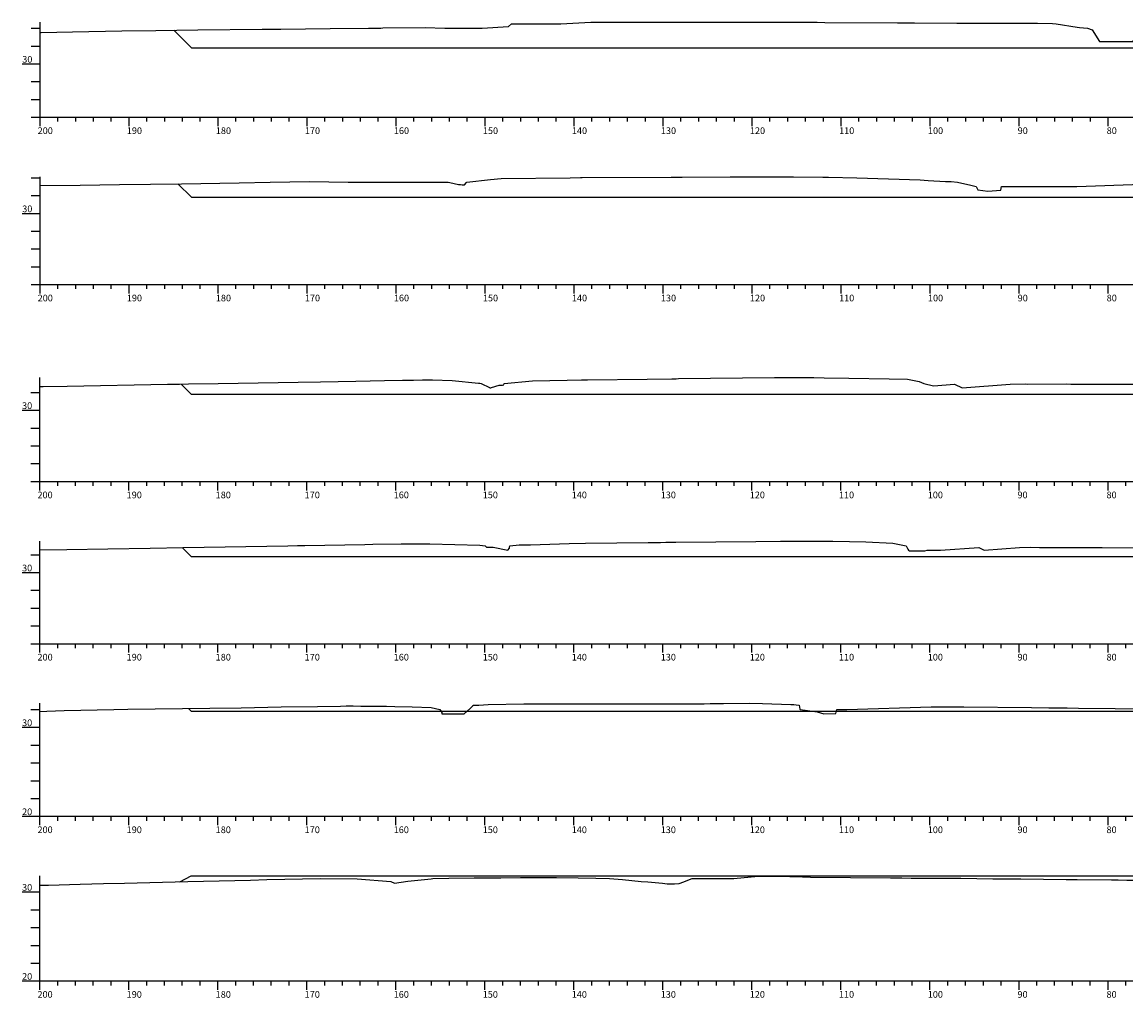
# Model space of a CAD drawing. Units: inches. Extents: x -339 to 54, y -95 to 331.
# Drawn here: x -339 to -215, y -95 to 15 of the extents above; entities that cross this region are included whole.
import ezdxf

# ---------------------------------------------------------------- set-up
doc = ezdxf.new("R2010")
doc.units = ezdxf.units.IN
doc.header["$MEASUREMENT"] = 0
doc.linetypes.add('CONTINUO', pattern=[0])
for name, color, linetype in [('GRADE', 8, 'Continuous'), ('SEÇÃO_PROJETO', 5, 'Continuous'), ('SEÇÃO_TERRENO', 3, 'Continuous'), ('TEXTO_80', 8, 'Continuous')]:
    doc.layers.add(name, color=color, linetype=linetype)
doc.styles.add('SIMPLEX', font='simplex', dxfattribs={"height": 0.2})

msp = doc.modelspace()

# ---------------------------------------------------------------- linework, layer by layer
at = {"layer": 'GRADE', "linetype": 'CONTINUO', "flags": 128}
for points in [[(-337.26, 4.29), (-337.26, 14.98)], [(-338.26, 14.29), (-337.26, 14.29)], [(-338.26, 12.29), (-337.26, 12.29)], [(-339.26, 10.29), (-337.26, 10.29)], [(-338.26, 8.29), (-337.26, 8.29)], [(-338.26, 6.29), (-337.26, 6.29)], [(-338.26, 4.29), (-337.26, 4.29)], [(-337.26, 4.29), (52.72, 4.29)], [(-337.26, 3.29), (-337.26, 4.29)], [(-335.26, 3.79), (-335.26, 4.29)], [(-333.26, 3.79), (-333.26, 4.29)], [(-331.26, 3.79), (-331.26, 4.29)], [(-329.26, 3.79), (-329.26, 4.29)], [(-327.26, 3.29), (-327.26, 4.29)], [(-325.26, 3.79), (-325.26, 4.29)], [(-323.26, 3.79), (-323.26, 4.29)], [(-321.26, 3.79), (-321.26, 4.29)], [(-319.26, 3.79), (-319.26, 4.29)], [(-317.26, 3.29), (-317.26, 4.29)], [(-315.26, 3.79), (-315.26, 4.29)], [(-313.26, 3.79), (-313.26, 4.29)], [(-311.26, 3.79), (-311.26, 4.29)], [(-309.26, 3.79), (-309.26, 4.29)], [(-307.26, 3.29), (-307.26, 4.29)], [(-305.26, 3.79), (-305.26, 4.29)], [(-303.26, 3.79), (-303.26, 4.29)], [(-301.26, 3.79), (-301.26, 4.29)], [(-299.26, 3.79), (-299.26, 4.29)], [(-297.26, 3.29), (-297.26, 4.29)], [(-295.26, 3.79), (-295.26, 4.29)], [(-293.26, 3.79), (-293.26, 4.29)], [(-291.26, 3.79), (-291.26, 4.29)], [(-289.26, 3.79), (-289.26, 4.29)], [(-287.26, 3.29), (-287.26, 4.29)], [(-285.26, 3.79), (-285.26, 4.29)], [(-283.26, 3.79), (-283.26, 4.29)], [(-281.26, 3.79), (-281.26, 4.29)], [(-279.26, 3.79), (-279.26, 4.29)], [(-277.26, 3.29), (-277.26, 4.29)], [(-275.26, 3.79), (-275.26, 4.29)], [(-273.26, 3.79), (-273.26, 4.29)], [(-271.26, 3.79), (-271.26, 4.29)], [(-269.26, 3.79), (-269.26, 4.29)], [(-267.26, 3.29), (-267.26, 4.29)], [(-265.26, 3.79), (-265.26, 4.29)], [(-263.26, 3.79), (-263.26, 4.29)], [(-261.26, 3.79), (-261.26, 4.29)], [(-259.26, 3.79), (-259.26, 4.29)], [(-257.26, 3.29), (-257.26, 4.29)], [(-255.26, 3.79), (-255.26, 4.29)], [(-253.26, 3.79), (-253.26, 4.29)], [(-251.26, 3.79), (-251.26, 4.29)], [(-249.26, 3.79), (-249.26, 4.29)], [(-247.26, 3.29), (-247.26, 4.29)], [(-245.26, 3.79), (-245.26, 4.29)], [(-243.26, 3.79), (-243.26, 4.29)], [(-241.26, 3.79), (-241.26, 4.29)], [(-239.26, 3.79), (-239.26, 4.29)], [(-237.26, 3.29), (-237.26, 4.29)], [(-235.26, 3.79), (-235.26, 4.29)], [(-233.26, 3.79), (-233.26, 4.29)], [(-231.26, 3.79), (-231.26, 4.29)], [(-229.26, 3.79), (-229.26, 4.29)], [(-227.26, 3.29), (-227.26, 4.29)], [(-225.26, 3.79), (-225.26, 4.29)], [(-223.26, 3.79), (-223.26, 4.29)], [(-221.26, 3.79), (-221.26, 4.29)], [(-219.26, 3.79), (-219.26, 4.29)], [(-217.26, 3.29), (-217.26, 4.29)], [(-337.26, -14.51), (-337.26, -2.41)], [(-338.26, -2.51), (-337.26, -2.51)], [(-338.26, -4.51), (-337.26, -4.51)], [(-339.26, -6.51), (-337.26, -6.51)], [(-338.26, -8.51), (-337.26, -8.51)], [(-338.26, -10.51), (-337.26, -10.51)], [(-338.26, -12.51), (-337.26, -12.51)], [(-338.26, -14.51), (-337.26, -14.51)], [(-337.26, -14.51), (52.72, -14.51)], [(-337.26, -15.51), (-337.26, -14.51)], [(-335.26, -15.01), (-335.26, -14.51)], [(-333.26, -15.01), (-333.26, -14.51)], [(-331.26, -15.01), (-331.26, -14.51)], [(-329.26, -15.01), (-329.26, -14.51)], [(-327.26, -15.51), (-327.26, -14.51)], [(-325.26, -15.01), (-325.26, -14.51)], [(-323.26, -15.01), (-323.26, -14.51)], [(-321.26, -15.01), (-321.26, -14.51)], [(-319.26, -15.01), (-319.26, -14.51)], [(-317.26, -15.51), (-317.26, -14.51)], [(-315.26, -15.01), (-315.26, -14.51)], [(-313.26, -15.01), (-313.26, -14.51)], [(-311.26, -15.01), (-311.26, -14.51)], [(-309.26, -15.01), (-309.26, -14.51)], [(-307.26, -15.51), (-307.26, -14.51)], [(-305.26, -15.01), (-305.26, -14.51)], [(-303.26, -15.01), (-303.26, -14.51)], [(-301.26, -15.01), (-301.26, -14.51)], [(-299.26, -15.01), (-299.26, -14.51)], [(-297.26, -15.51), (-297.26, -14.51)], [(-295.26, -15.01), (-295.26, -14.51)], [(-293.26, -15.01), (-293.26, -14.51)], [(-291.26, -15.01), (-291.26, -14.51)], [(-289.26, -15.01), (-289.26, -14.51)], [(-287.26, -15.51), (-287.26, -14.51)], [(-285.26, -15.01), (-285.26, -14.51)], [(-283.26, -15.01), (-283.26, -14.51)], [(-281.26, -15.01), (-281.26, -14.51)], [(-279.26, -15.01), (-279.26, -14.51)], [(-277.26, -15.51), (-277.26, -14.51)], [(-275.26, -15.01), (-275.26, -14.51)], [(-273.26, -15.01), (-273.26, -14.51)], [(-271.26, -15.01), (-271.26, -14.51)], [(-269.26, -15.01), (-269.26, -14.51)], [(-267.26, -15.51), (-267.26, -14.51)], [(-265.26, -15.01), (-265.26, -14.51)], [(-263.26, -15.01), (-263.26, -14.51)], [(-261.26, -15.01), (-261.26, -14.51)], [(-259.26, -15.01), (-259.26, -14.51)], [(-257.26, -15.51), (-257.26, -14.51)], [(-255.26, -15.01), (-255.26, -14.51)], [(-253.26, -15.01), (-253.26, -14.51)], [(-251.26, -15.01), (-251.26, -14.51)], [(-249.26, -15.01), (-249.26, -14.51)], [(-247.26, -15.51), (-247.26, -14.51)], [(-245.26, -15.01), (-245.26, -14.51)], [(-243.26, -15.01), (-243.26, -14.51)], [(-241.26, -15.01), (-241.26, -14.51)], [(-239.26, -15.01), (-239.26, -14.51)], [(-237.26, -15.51), (-237.26, -14.51)], [(-235.26, -15.01), (-235.26, -14.51)], [(-233.26, -15.01), (-233.26, -14.51)], [(-231.26, -15.01), (-231.26, -14.51)], [(-229.26, -15.01), (-229.26, -14.51)], [(-227.26, -15.51), (-227.26, -14.51)], [(-225.26, -15.01), (-225.26, -14.51)], [(-223.26, -15.01), (-223.26, -14.51)], [(-221.26, -15.01), (-221.26, -14.51)], [(-219.26, -15.01), (-219.26, -14.51)], [(-217.26, -15.51), (-217.26, -14.51)], [(-337.28, -36.63), (-337.28, -24.97)], [(-338.28, -26.63), (-337.28, -26.63)], [(-339.28, -28.63), (-337.28, -28.63)], [(-338.28, -30.63), (-337.28, -30.63)], [(-338.28, -32.63), (-337.28, -32.63)], [(-338.28, -34.63), (-337.28, -34.63)], [(-338.28, -36.63), (-337.28, -36.63)], [(-337.28, -36.63), (52.72, -36.63)], [(-337.28, -37.63), (-337.28, -36.63)], [(-335.28, -37.13), (-335.28, -36.63)], [(-333.28, -37.13), (-333.28, -36.63)], [(-331.28, -37.13), (-331.28, -36.63)], [(-329.28, -37.13), (-329.28, -36.63)], [(-327.28, -37.63), (-327.28, -36.63)], [(-325.28, -37.13), (-325.28, -36.63)], [(-323.28, -37.13), (-323.28, -36.63)], [(-321.28, -37.13), (-321.28, -36.63)], [(-319.28, -37.13), (-319.28, -36.63)], [(-317.28, -37.63), (-317.28, -36.63)], [(-315.28, -37.13), (-315.28, -36.63)], [(-313.28, -37.13), (-313.28, -36.63)], [(-311.28, -37.13), (-311.28, -36.63)], [(-309.28, -37.13), (-309.28, -36.63)], [(-307.28, -37.63), (-307.28, -36.63)], [(-305.28, -37.13), (-305.28, -36.63)], [(-303.28, -37.13), (-303.28, -36.63)], [(-301.28, -37.13), (-301.28, -36.63)], [(-299.28, -37.13), (-299.28, -36.63)], [(-297.28, -37.63), (-297.28, -36.63)], [(-295.28, -37.13), (-295.28, -36.63)], [(-293.28, -37.13), (-293.28, -36.63)], [(-291.28, -37.13), (-291.28, -36.63)], [(-289.28, -37.13), (-289.28, -36.63)], [(-287.28, -37.63), (-287.28, -36.63)], [(-285.28, -37.13), (-285.28, -36.63)], [(-283.28, -37.13), (-283.28, -36.63)], [(-281.28, -37.13), (-281.28, -36.63)], [(-279.28, -37.13), (-279.28, -36.63)], [(-277.28, -37.63), (-277.28, -36.63)], [(-275.28, -37.13), (-275.28, -36.63)], [(-273.28, -37.13), (-273.28, -36.63)], [(-271.28, -37.13), (-271.28, -36.63)], [(-269.28, -37.13), (-269.28, -36.63)], [(-267.28, -37.63), (-267.28, -36.63)], [(-265.28, -37.13), (-265.28, -36.63)], [(-263.28, -37.13), (-263.28, -36.63)], [(-261.28, -37.13), (-261.28, -36.63)], [(-259.28, -37.13), (-259.28, -36.63)], [(-257.28, -37.63), (-257.28, -36.63)], [(-255.28, -37.13), (-255.28, -36.63)], [(-253.28, -37.13), (-253.28, -36.63)], [(-251.28, -37.13), (-251.28, -36.63)], [(-249.28, -37.13), (-249.28, -36.63)], [(-247.28, -37.63), (-247.28, -36.63)], [(-245.28, -37.13), (-245.28, -36.63)], [(-243.28, -37.13), (-243.28, -36.63)], [(-241.28, -37.13), (-241.28, -36.63)], [(-239.28, -37.13), (-239.28, -36.63)], [(-237.28, -37.63), (-237.28, -36.63)], [(-235.28, -37.13), (-235.28, -36.63)], [(-233.28, -37.13), (-233.28, -36.63)], [(-231.28, -37.13), (-231.28, -36.63)], [(-229.28, -37.13), (-229.28, -36.63)], [(-227.28, -37.63), (-227.28, -36.63)], [(-225.28, -37.13), (-225.28, -36.63)], [(-223.28, -37.13), (-223.28, -36.63)], [(-221.28, -37.13), (-221.28, -36.63)], [(-219.28, -37.13), (-219.28, -36.63)], [(-217.28, -37.63), (-217.28, -36.63)], [(-215.28, -37.13), (-215.28, -36.63)], [(-337.28, -54.86), (-337.28, -43.33)], [(-338.28, -44.86), (-337.28, -44.86)], [(-339.28, -46.86), (-337.28, -46.86)], [(-338.28, -48.86), (-337.28, -48.86)], [(-338.28, -50.86), (-337.28, -50.86)], [(-338.28, -52.86), (-337.28, -52.86)], [(-338.28, -54.86), (-337.28, -54.86)], [(-337.28, -54.86), (52.72, -54.86)], [(-337.28, -55.86), (-337.28, -54.86)], [(-335.28, -55.36), (-335.28, -54.86)], [(-333.28, -55.36), (-333.28, -54.86)], [(-331.28, -55.36), (-331.28, -54.86)], [(-329.28, -55.36), (-329.28, -54.86)], [(-327.28, -55.86), (-327.28, -54.86)], [(-325.28, -55.36), (-325.28, -54.86)], [(-323.28, -55.36), (-323.28, -54.86)], [(-321.28, -55.36), (-321.28, -54.86)], [(-319.28, -55.36), (-319.28, -54.86)], [(-317.28, -55.86), (-317.28, -54.86)], [(-315.28, -55.36), (-315.28, -54.86)], [(-313.28, -55.36), (-313.28, -54.86)], [(-311.28, -55.36), (-311.28, -54.86)], [(-309.28, -55.36), (-309.28, -54.86)], [(-307.28, -55.86), (-307.28, -54.86)], [(-305.28, -55.36), (-305.28, -54.86)], [(-303.28, -55.36), (-303.28, -54.86)], [(-301.28, -55.36), (-301.28, -54.86)], [(-299.28, -55.36), (-299.28, -54.86)], [(-297.28, -55.86), (-297.28, -54.86)], [(-295.28, -55.36), (-295.28, -54.86)], [(-293.28, -55.36), (-293.28, -54.86)], [(-291.28, -55.36), (-291.28, -54.86)], [(-289.28, -55.36), (-289.28, -54.86)], [(-287.28, -55.86), (-287.28, -54.86)], [(-285.28, -55.36), (-285.28, -54.86)], [(-283.28, -55.36), (-283.28, -54.86)], [(-281.28, -55.36), (-281.28, -54.86)], [(-279.28, -55.36), (-279.28, -54.86)], [(-277.28, -55.86), (-277.28, -54.86)], [(-275.28, -55.36), (-275.28, -54.86)], [(-273.28, -55.36), (-273.28, -54.86)], [(-271.28, -55.36), (-271.28, -54.86)], [(-269.28, -55.36), (-269.28, -54.86)], [(-267.28, -55.86), (-267.28, -54.86)], [(-265.28, -55.36), (-265.28, -54.86)], [(-263.28, -55.36), (-263.28, -54.86)], [(-261.28, -55.36), (-261.28, -54.86)], [(-259.28, -55.36), (-259.28, -54.86)], [(-257.28, -55.86), (-257.28, -54.86)], [(-255.28, -55.36), (-255.28, -54.86)], [(-253.28, -55.36), (-253.28, -54.86)], [(-251.28, -55.36), (-251.28, -54.86)], [(-249.28, -55.36), (-249.28, -54.86)], [(-247.28, -55.86), (-247.28, -54.86)], [(-245.28, -55.36), (-245.28, -54.86)], [(-243.28, -55.36), (-243.28, -54.86)], [(-241.28, -55.36), (-241.28, -54.86)], [(-239.28, -55.36), (-239.28, -54.86)], [(-237.28, -55.86), (-237.28, -54.86)], [(-235.28, -55.36), (-235.28, -54.86)], [(-233.28, -55.36), (-233.28, -54.86)], [(-231.28, -55.36), (-231.28, -54.86)], [(-229.28, -55.36), (-229.28, -54.86)], [(-227.28, -55.86), (-227.28, -54.86)], [(-225.28, -55.36), (-225.28, -54.86)], [(-223.28, -55.36), (-223.28, -54.86)], [(-221.28, -55.36), (-221.28, -54.86)], [(-219.28, -55.36), (-219.28, -54.86)], [(-217.28, -55.86), (-217.28, -54.86)], [(-215.28, -55.36), (-215.28, -54.86)], [(-337.28, -74.25), (-337.28, -61.56)], [(-338.28, -62.25), (-337.28, -62.25)], [(-339.28, -64.25), (-337.28, -64.25)], [(-338.28, -66.25), (-337.28, -66.25)], [(-338.28, -68.25), (-337.28, -68.25)], [(-338.28, -70.25), (-337.28, -70.25)], [(-338.28, -72.25), (-337.28, -72.25)], [(-339.28, -74.25), (-337.28, -74.25)], [(-337.28, -74.25), (52.72, -74.25)], [(-337.28, -75.25), (-337.28, -74.25)], [(-335.28, -74.75), (-335.28, -74.25)], [(-333.28, -74.75), (-333.28, -74.25)], [(-331.28, -74.75), (-331.28, -74.25)], [(-329.28, -74.75), (-329.28, -74.25)], [(-327.28, -75.25), (-327.28, -74.25)], [(-325.28, -74.75), (-325.28, -74.25)], [(-323.28, -74.75), (-323.28, -74.25)], [(-321.28, -74.75), (-321.28, -74.25)], [(-319.28, -74.75), (-319.28, -74.25)], [(-317.28, -75.25), (-317.28, -74.25)], [(-315.28, -74.75), (-315.28, -74.25)], [(-313.28, -74.75), (-313.28, -74.25)], [(-311.28, -74.75), (-311.28, -74.25)], [(-309.28, -74.75), (-309.28, -74.25)], [(-307.28, -75.25), (-307.28, -74.25)], [(-305.28, -74.75), (-305.28, -74.25)], [(-303.28, -74.75), (-303.28, -74.25)], [(-301.28, -74.75), (-301.28, -74.25)], [(-299.28, -74.75), (-299.28, -74.25)], [(-297.28, -75.25), (-297.28, -74.25)], [(-295.28, -74.75), (-295.28, -74.25)], [(-293.28, -74.75), (-293.28, -74.25)], [(-291.28, -74.75), (-291.28, -74.25)], [(-289.28, -74.75), (-289.28, -74.25)], [(-287.28, -75.25), (-287.28, -74.25)], [(-285.28, -74.75), (-285.28, -74.25)], [(-283.28, -74.75), (-283.28, -74.25)], [(-281.28, -74.75), (-281.28, -74.25)], [(-279.28, -74.75), (-279.28, -74.25)], [(-277.28, -75.25), (-277.28, -74.25)], [(-275.28, -74.75), (-275.28, -74.25)], [(-273.28, -74.75), (-273.28, -74.25)], [(-271.28, -74.75), (-271.28, -74.25)], [(-269.28, -74.75), (-269.28, -74.25)], [(-267.28, -75.25), (-267.28, -74.25)], [(-265.28, -74.75), (-265.28, -74.25)], [(-263.28, -74.75), (-263.28, -74.25)], [(-261.28, -74.75), (-261.28, -74.25)], [(-259.28, -74.75), (-259.28, -74.25)], [(-257.28, -75.25), (-257.28, -74.25)], [(-255.28, -74.75), (-255.28, -74.25)], [(-253.28, -74.75), (-253.28, -74.25)], [(-251.28, -74.75), (-251.28, -74.25)], [(-249.28, -74.75), (-249.28, -74.25)], [(-247.28, -75.25), (-247.28, -74.25)], [(-245.28, -74.75), (-245.28, -74.25)], [(-243.28, -74.75), (-243.28, -74.25)], [(-241.28, -74.75), (-241.28, -74.25)], [(-239.28, -74.75), (-239.28, -74.25)], [(-237.28, -75.25), (-237.28, -74.25)], [(-235.28, -74.75), (-235.28, -74.25)], [(-233.28, -74.75), (-233.28, -74.25)], [(-231.28, -74.75), (-231.28, -74.25)], [(-229.28, -74.75), (-229.28, -74.25)], [(-227.28, -75.25), (-227.28, -74.25)], [(-225.28, -74.75), (-225.28, -74.25)], [(-223.28, -74.75), (-223.28, -74.25)], [(-221.28, -74.75), (-221.28, -74.25)], [(-219.28, -74.75), (-219.28, -74.25)], [(-217.28, -75.25), (-217.28, -74.25)], [(-215.28, -74.75), (-215.28, -74.25)], [(-337.28, -92.75), (-337.28, -80.95)], [(-339.28, -82.75), (-337.28, -82.75)], [(-338.28, -84.75), (-337.28, -84.75)], [(-338.28, -86.75), (-337.28, -86.75)], [(-338.28, -88.75), (-337.28, -88.75)], [(-338.28, -90.75), (-337.28, -90.75)], [(-339.28, -92.75), (-337.28, -92.75)], [(-337.28, -92.75), (52.72, -92.75)], [(-337.28, -93.75), (-337.28, -92.75)], [(-335.28, -93.25), (-335.28, -92.75)], [(-333.28, -93.25), (-333.28, -92.75)], [(-331.28, -93.25), (-331.28, -92.75)], [(-329.28, -93.25), (-329.28, -92.75)], [(-327.28, -93.75), (-327.28, -92.75)], [(-325.28, -93.25), (-325.28, -92.75)], [(-323.28, -93.25), (-323.28, -92.75)], [(-321.28, -93.25), (-321.28, -92.75)], [(-319.28, -93.25), (-319.28, -92.75)], [(-317.28, -93.75), (-317.28, -92.75)], [(-315.28, -93.25), (-315.28, -92.75)], [(-313.28, -93.25), (-313.28, -92.75)], [(-311.28, -93.25), (-311.28, -92.75)], [(-309.28, -93.25), (-309.28, -92.75)], [(-307.28, -93.75), (-307.28, -92.75)], [(-305.28, -93.25), (-305.28, -92.75)], [(-303.28, -93.25), (-303.28, -92.75)], [(-301.28, -93.25), (-301.28, -92.75)], [(-299.28, -93.25), (-299.28, -92.75)], [(-297.28, -93.75), (-297.28, -92.75)], [(-295.28, -93.25), (-295.28, -92.75)], [(-293.28, -93.25), (-293.28, -92.75)], [(-291.28, -93.25), (-291.28, -92.75)], [(-289.28, -93.25), (-289.28, -92.75)], [(-287.28, -93.75), (-287.28, -92.75)], [(-285.28, -93.25), (-285.28, -92.75)], [(-283.28, -93.25), (-283.28, -92.75)], [(-281.28, -93.25), (-281.28, -92.75)], [(-279.28, -93.25), (-279.28, -92.75)], [(-277.28, -93.75), (-277.28, -92.75)], [(-275.28, -93.25), (-275.28, -92.75)], [(-273.28, -93.25), (-273.28, -92.75)], [(-271.28, -93.25), (-271.28, -92.75)], [(-269.28, -93.25), (-269.28, -92.75)], [(-267.28, -93.75), (-267.28, -92.75)], [(-265.28, -93.25), (-265.28, -92.75)], [(-263.28, -93.25), (-263.28, -92.75)], [(-261.28, -93.25), (-261.28, -92.75)], [(-259.28, -93.25), (-259.28, -92.75)], [(-257.28, -93.75), (-257.28, -92.75)], [(-255.28, -93.25), (-255.28, -92.75)], [(-253.28, -93.25), (-253.28, -92.75)], [(-251.28, -93.25), (-251.28, -92.75)], [(-249.28, -93.25), (-249.28, -92.75)], [(-247.28, -93.75), (-247.28, -92.75)], [(-245.28, -93.25), (-245.28, -92.75)], [(-243.28, -93.25), (-243.28, -92.75)], [(-241.28, -93.25), (-241.28, -92.75)], [(-239.28, -93.25), (-239.28, -92.75)], [(-237.28, -93.75), (-237.28, -92.75)], [(-235.28, -93.25), (-235.28, -92.75)], [(-233.28, -93.25), (-233.28, -92.75)], [(-231.28, -93.25), (-231.28, -92.75)], [(-229.28, -93.25), (-229.28, -92.75)], [(-227.28, -93.75), (-227.28, -92.75)], [(-225.28, -93.25), (-225.28, -92.75)], [(-223.28, -93.25), (-223.28, -92.75)], [(-221.28, -93.25), (-221.28, -92.75)], [(-219.28, -93.25), (-219.28, -92.75)], [(-217.28, -93.75), (-217.28, -92.75)], [(-215.28, -93.25), (-215.28, -92.75)]]:
    msp.add_lwpolyline(points, dxfattribs=at)
at = {"layer": 'SEÇÃO_PROJETO', "linetype": 'CONTINUO', "flags": 128}
for points in [[(-322.23, 14.06), (-320.26, 12.09), (-320.26, 12.09), (-198.53, 12.09), (-76.81, 12.09), (-76.81, 12.09), (-74.71, 11.04)], [(-321.78, -3.18), (-320.26, -4.71), (-320.26, -4.71), (-207.31, -4.71), (-94.36, -4.71), (-94.36, -4.71), (-92.19, -5.79)], [(-321.41, -25.69), (-320.28, -26.83), (-320.28, -26.83), (-214.16, -26.83), (-108.03, -26.83), (-108.03, -26.83), (-105.7, -27.99)], [(-321.28, -44.06), (-320.28, -45.06), (-320.28, -45.06), (-214.16, -45.06), (-108.03, -45.06), (-108.03, -45.06), (-105.28, -46.44)], [(-320.6, -62.14), (-320.28, -62.45), (-320.28, -62.45), (-214.16, -62.45), (-108.03, -62.45), (-108.03, -62.45), (-103.38, -64.78)], [(-321.56, -81.6), (-320.28, -80.95), (-320.28, -80.95), (-214.16, -80.95), (-108.03, -80.95), (-108.03, -80.95), (-101.53, -84.2)]]:
    msp.add_lwpolyline(points, dxfattribs=at)
at = {"layer": 'SEÇÃO_TERRENO', "linetype": 'CONTINUO', "flags": 128}
for points in [[(-337.26, 13.81), (-337.14, 13.81), (-333.61, 13.9), (-328.09, 13.99), (-324.26, 14.04), (-319.54, 14.09), (-312.32, 14.17), (-310.21, 14.2), (-304.65, 14.25), (-300.38, 14.29), (-298.99, 14.31), (-298.76, 14.32), (-293.99, 14.38), (-291.8, 14.29), (-289.66, 14.29), (-287.58, 14.29), (-284.64, 14.48), (-284.29, 14.79), (-284.15, 14.79), (-282.93, 14.79), (-281.31, 14.79), (-278.75, 14.79), (-276.05, 14.94), (-275.4, 14.95), (-269.03, 14.96), (-268.26, 14.97), (-266.91, 14.97), (-261.48, 14.97), (-260.33, 14.98), (-259.15, 14.98), (-255.86, 14.97), (-254.78, 14.97), (-250.77, 14.95), (-249.96, 14.95), (-249.11, 14.94), (-240.92, 14.89), (-239.92, 14.89), (-239.03, 14.88), (-234.27, 14.86), (-233.54, 14.86), (-231.11, 14.86), (-230.56, 14.86), (-227.27, 14.86), (-225.22, 14.84), (-223.5, 14.8), (-223.09, 14.79), (-220.76, 14.4), (-220.47, 14.36), (-219.6, 14.29), (-219.07, 14.1), (-218.24, 12.79), (-217.67, 12.79), (-216.67, 12.79), (-214.6, 12.79), (-214.48, 12.79), (-214.39, 12.96), (-213.93, 13.61), (-213.33, 14.14), (-212.25, 14.29), (-211.74, 14.29), (-210.74, 14.29), (-209.91, 14.29), (-207.97, 14.29), (-205.84, 14.29), (-203.46, 14.29), (-201.44, 14.29), (-197.72, 14.29), (-194.69, 14.29), (-191.13, 14.29), (-188.6, 14.29), (-187.64, 14.27), (-183.07, 14.19), (-181.62, 14.19), (-180.9, 14.18), (-174.74, 14.12), (-173.85, 14.12), (-173.01, 14.11), (-171.67, 14.08), (-168.4, 14.06), (-167.11, 14.03), (-164.73, 13.98), (-163.18, 13.97), (-157.77, 13.82), (-157.62, 13.82), (-156.68, 13.79), (-144.76, 13.41), (-141.02, 13.29), (-137.26, 13.16), (-129.63, 12.9), (-125.94, 12.79), (-123.02, 12.66), (-120.59, 12.56), (-117.41, 12.43), (-116.47, 12.4), (-113.79, 12.29), (-111.24, 12.23), (-109.43, 12.17), (-104.58, 12.03), (-102.28, 11.96), (-97.13, 11.79), (-87.71, 11.48), (-81.78, 11.29), (-77.72, 11.14), (-74.55, 11.04), (-72.55, 10.97), (-66.48, 10.79), (-64.46, 10.72), (-62.73, 10.66), (-59.93, 10.55), (-58.34, 10.49), (-52.69, 10.29), (-49.03, 10.17), (-37.33, 9.79), (-26.6, 9.45), (-21.77, 9.29), (-14.34, 8.94), (-11.55, 8.79), (-9.14, 8.66), (-0.03, 8.29), (5.7, 8.06), (12.98, 7.79), (18.48, 7.59), (25.23, 7.34), (25.82, 7.32), (26.56, 7.29), (31.2, 7.11), (33.03, 7.06), (35.25, 6.99), (40.57, 6.79), (41.12, 6.77), (41.78, 6.75), (48.64, 6.46), (52.72, 6.3)], [(-337.26, -3.4), (-332.74, -3.34), (-328.34, -3.28), (-321.37, -3.18), (-314.91, -3.07), (-311.41, -3.01), (-306.98, -2.95), (-302.64, -3.01), (-302.04, -3.01), (-300.36, -3.01), (-294.38, -3.01), (-292.17, -3.01), (-291.42, -3.01), (-291.23, -3.06), (-290.26, -3.26), (-290.04, -3.28), (-289.84, -3.29), (-289.59, -3.29), (-289.34, -3.03), (-289.32, -3.01), (-286.64, -2.72), (-285.47, -2.61), (-277.7, -2.51), (-276.54, -2.5), (-276.36, -2.5), (-266.35, -2.44), (-265.11, -2.44), (-259.73, -2.41), (-257.44, -2.41), (-256.38, -2.41), (-254.32, -2.41), (-252.61, -2.42), (-249.31, -2.46), (-248.67, -2.46), (-245.51, -2.51), (-238.38, -2.75), (-237.47, -2.82), (-235.55, -2.92), (-234.9, -2.95), (-234.19, -3.01), (-232.69, -3.35), (-232.09, -3.51), (-231.9, -3.87), (-230.78, -4.01), (-229.34, -3.89), (-229.24, -3.51), (-228.04, -3.51), (-227.36, -3.51), (-225.05, -3.51), (-223.56, -3.51), (-220.78, -3.51), (-213.47, -3.22), (-210.88, -3.18), (-208.18, -3.19), (-204.52, -3.16), (-200.04, -3.15), (-196.14, -3.16), (-192.46, -3.16), (-189.34, -3.17), (-186.34, -3.19), (-183.02, -3.2), (-181.8, -3.22), (-180.57, -3.23), (-176.79, -3.25), (-173.16, -3.32), (-172.01, -3.33), (-171.19, -3.34), (-163.7, -3.51), (-158.34, -3.63), (-152.38, -3.79), (-149.45, -3.87), (-148.23, -3.91), (-144.51, -4.01), (-141.02, -4.11), (-137.26, -4.22), (-137.08, -4.22), (-132.72, -4.36), (-129.09, -4.45), (-127.41, -4.51), (-125.84, -4.58), (-124.49, -4.64), (-120.38, -4.85), (-116.62, -5.01), (-115.57, -5.04), (-113.3, -5.11), (-111.14, -5.16), (-106.48, -5.28), (-100.48, -5.46), (-99.88, -5.48), (-99.67, -5.48), (-98.85, -5.51), (-92.16, -5.79), (-89.81, -5.89), (-86.59, -6.01), (-83.41, -6.17), (-75.62, -6.51), (-70.44, -6.74), (-65.26, -7.01), (-60.69, -7.14), (-55.85, -7.29), (-51.97, -7.4), (-50.71, -7.44), (-36.61, -7.89), (-35.11, -7.93), (-32.62, -8.01), (-22.68, -8.32), (-21.38, -8.36), (-19.26, -8.43), (-17.4, -8.51), (-14.81, -8.65), (-7.16, -9.01), (-2.13, -9.23), (3.19, -9.46), (9.73, -9.74), (12.67, -9.85), (17.42, -10.01), (17.73, -10.02), (17.82, -10.03), (20.17, -10.11), (21.97, -10.19), (25.47, -10.33), (29.22, -10.51), (31.17, -10.6), (39.81, -11.01), (40.74, -11.05), (42.33, -11.13), (47.29, -11.36), (49.94, -11.48), (50.84, -11.51), (52.72, -11.58)], [(-337.28, -25.97), (-336.91, -25.96), (-334.2, -25.91), (-322.94, -25.72), (-321.6, -25.7), (-320.57, -25.68), (-317.27, -25.63), (-308.25, -25.49), (-305.74, -25.43), (-301.78, -25.35), (-298.57, -25.29), (-296.56, -25.26), (-295.31, -25.24), (-294.31, -25.23), (-293.18, -25.23), (-290.97, -25.3), (-288, -25.59), (-287.85, -25.6), (-287.69, -25.63), (-286.77, -26.08), (-286.74, -26.09), (-286.73, -26.1), (-286.71, -26.1), (-286.66, -26.1), (-286.63, -26.1), (-286.55, -26.08), (-285.68, -25.81), (-285.3, -25.81), (-285.16, -25.77), (-285.13, -25.63), (-281.93, -25.33), (-278.06, -25.27), (-276.43, -25.21), (-275.74, -25.21), (-269.06, -25.13), (-266.29, -25.09), (-265.78, -25.09), (-265.53, -25.08), (-254.76, -24.97), (-253.97, -24.97), (-251.01, -24.97), (-250.34, -24.97), (-249.17, -24.98), (-246.4, -25.01), (-241.85, -25.09), (-239.79, -25.13), (-238.48, -25.42), (-237.99, -25.63), (-236.89, -25.88), (-234.51, -25.71), (-233.68, -26.13), (-228.29, -25.7), (-226.59, -25.68), (-226.27, -25.69), (-221.94, -25.68), (-221.44, -25.69), (-220.69, -25.69), (-214.08, -25.72), (-212.43, -25.73), (-206.16, -25.76), (-204.68, -25.77), (-195.36, -25.8), (-193.79, -25.8), (-192.11, -25.82), (-189.73, -25.85), (-184.81, -25.88), (-177.19, -26.03), (-176.52, -26.04), (-176.02, -26.05), (-175.13, -26.06), (-172.49, -26.13), (-162.54, -26.36), (-155.91, -26.52), (-151.94, -26.63), (-143.31, -26.84), (-137.28, -27.01), (-133.91, -27.1), (-133.51, -27.11), (-133.07, -27.13), (-125.13, -27.36), (-120.76, -27.5), (-119.37, -27.54), (-116.7, -27.63), (-106.83, -27.96), (-104.73, -28.02), (-102, -28.13), (-96.98, -28.31), (-91.31, -28.56), (-90.58, -28.59), (-89.95, -28.63), (-79.32, -29.1), (-78.75, -29.13), (-73.8, -29.39), (-71.92, -29.47), (-69.67, -29.49), (-67.74, -29.57), (-64.75, -29.62), (-64.64, -29.63), (-60.11, -29.89), (-59.05, -29.91), (-57.73, -29.96), (-53.87, -30.13), (-53.27, -30.15), (-53.18, -30.16), (-47.65, -30.37), (-46.09, -30.41), (-39.74, -30.59), (-39.08, -30.61), (-38.71, -30.63), (-27.96, -30.93), (-23.82, -31.13), (-22.46, -31.18), (-22.11, -31.2), (-19.51, -31.31), (-13.42, -31.58), (-13.1, -31.6), (-12.92, -31.61), (-12.72, -31.61), (-12.44, -31.63), (-11.14, -31.69), (-1.5, -32.13), (1.29, -32.25), (4.29, -32.39), (8.93, -32.58), (14.82, -32.84), (22.3, -33.13), (25.61, -33.25), (31.02, -33.48), (33.05, -33.57), (34.3, -33.63), (41.17, -33.93), (45.06, -34.13), (49.94, -34.38), (52.72, -34.52)], [(-337.28, -44.33), (-334.27, -44.27), (-329.66, -44.19), (-324.88, -44.11), (-321.19, -44.05), (-309.44, -43.86), (-308.32, -43.84), (-308.01, -43.84), (-307.52, -43.83), (-300.78, -43.71), (-299.88, -43.69), (-296.69, -43.65), (-294.14, -43.63), (-293.48, -43.63), (-287.84, -43.8), (-287.25, -43.86), (-287.12, -44.01), (-286.34, -44.03), (-284.69, -44.36), (-284.51, -44.14), (-284.51, -44.05), (-284.47, -43.86), (-283.42, -43.76), (-282.15, -43.74), (-277.81, -43.59), (-275.97, -43.57), (-268.96, -43.49), (-268.3, -43.48), (-267.56, -43.48), (-266.96, -43.47), (-266.4, -43.47), (-265.82, -43.46), (-256.83, -43.36), (-254.06, -43.33), (-253.92, -43.33), (-249.89, -43.33), (-249.75, -43.33), (-248.18, -43.34), (-246.34, -43.36), (-244.48, -43.42), (-241.47, -43.55), (-239.94, -43.86), (-239.78, -44.24), (-239.7, -44.36), (-239.6, -44.42), (-237.86, -44.41), (-237.61, -44.36), (-236.4, -44.36), (-236.11, -44.36), (-231.79, -44.05), (-231.18, -44.36), (-227.21, -44.05), (-225.95, -44.03), (-224.99, -44.04), (-221.87, -44.04), (-220.29, -44.06), (-217.93, -44.07), (-213.55, -44.09), (-209.63, -44.12), (-205.76, -44.13), (-202.73, -44.15), (-197.21, -44.17), (-194.44, -44.17), (-191.49, -44.2), (-187.29, -44.25), (-185.35, -44.26), (-180.47, -44.36), (-176.28, -44.46), (-172.64, -44.54), (-164.99, -44.72), (-159.49, -44.86), (-155.25, -44.96), (-148.24, -45.14), (-142.85, -45.28), (-139.79, -45.36), (-137.28, -45.43), (-133.38, -45.53), (-131.93, -45.57), (-130.62, -45.61), (-125.67, -45.77), (-124.17, -45.81), (-122.72, -45.86), (-118.78, -45.98), (-107.44, -46.36), (-104.05, -46.48), (-99.15, -46.67), (-96.17, -46.78), (-94.29, -46.86), (-89.48, -47.05), (-85.2, -47.24), (-82.62, -47.36), (-77, -47.65), (-73.58, -47.86), (-72.02, -47.98), (-71.61, -48.02), (-71.19, -48.04), (-69.39, -48.13), (-68.63, -48.16), (-67.49, -48.17), (-65.96, -48.21), (-65.16, -48.25), (-62.81, -48.29), (-60.35, -48.35), (-59.98, -48.36), (-58.45, -48.38), (-58.01, -48.4), (-56.11, -48.45), (-55.1, -48.49), (-53.36, -48.56), (-52, -48.62), (-51.02, -48.67), (-49.42, -48.74), (-48.11, -48.79), (-47.28, -48.82), (-45.62, -48.86), (-44.44, -48.88), (-44.14, -48.89), (-38.67, -49.02), (-36.33, -49.07), (-30.21, -49.26), (-28.07, -49.32), (-27.33, -49.36), (-19.5, -49.67), (-17.48, -49.78), (-17.02, -49.8), (-15.76, -49.86), (-11.29, -50.1), (-5.87, -50.36), (2.94, -50.77), (3.68, -50.8), (11.48, -51.13), (13.98, -51.24), (17.16, -51.36), (25.13, -51.66), (29.84, -51.86), (37.53, -52.19), (40.18, -52.31), (41.21, -52.36), (50.97, -52.86), (52.72, -52.96)], [(-337.28, -62.47), (-336.51, -62.44), (-334.56, -62.38), (-328.97, -62.25), (-327.41, -62.23), (-318.17, -62.1), (-314.68, -62.05), (-310.16, -61.97), (-306.1, -61.91), (-303.49, -61.87), (-302.87, -61.85), (-302.5, -61.85), (-302.09, -61.85), (-301.23, -61.86), (-299.19, -61.86), (-298.35, -61.88), (-297.42, -61.93), (-295.46, -61.97), (-293.34, -62.03), (-292.33, -62.25), (-292.12, -62.59), (-292.11, -62.75), (-290.19, -62.75), (-289.99, -62.75), (-289.6, -62.75), (-288.91, -62.11), (-288.62, -61.81), (-288.6, -61.78), (-288.3, -61.75), (-287.96, -61.75), (-286.91, -61.71), (-282.9, -61.63), (-279.73, -61.61), (-275.6, -61.61), (-274.96, -61.61), (-274.1, -61.6), (-269.51, -61.62), (-268.87, -61.61), (-268.16, -61.61), (-267.26, -61.6), (-262.65, -61.6), (-261.96, -61.59), (-260.47, -61.57), (-257.58, -61.56), (-256.1, -61.58), (-252.93, -61.71), (-252.57, -61.71), (-252.3, -61.72), (-251.99, -61.75), (-251.89, -62.2), (-251.86, -62.25), (-249.97, -62.5), (-249.2, -62.75), (-247.87, -62.72), (-247.73, -62.25), (-246.63, -62.25), (-237.15, -61.97), (-235.78, -61.96), (-233.46, -61.96), (-225.87, -62.04), (-223.92, -62.05), (-222.79, -62.07), (-221.87, -62.08), (-220.61, -62.1), (-208.22, -62.23), (-207.92, -62.23), (-207.59, -62.23), (-205.65, -62.25), (-199.61, -62.33), (-195.76, -62.37), (-193.78, -62.4), (-189.93, -62.46), (-186.79, -62.52), (-177.91, -62.71), (-176.78, -62.73), (-175.71, -62.75), (-167.17, -62.94), (-160.05, -63.11), (-156.84, -63.18), (-153.83, -63.25), (-143.02, -63.51), (-137.28, -63.65), (-133.44, -63.74), (-133.18, -63.75), (-132.86, -63.75), (-128.06, -63.91), (-124.7, -64.02), (-115.88, -64.34), (-104.08, -64.75), (-101.72, -64.84), (-93.07, -65.15), (-91.37, -65.21), (-90.18, -65.25), (-83.41, -65.5), (-76.01, -65.75), (-75.83, -65.75), (-72.85, -65.87), (-71.64, -65.94), (-64.13, -66.25), (-60.8, -66.39), (-52.58, -66.69), (-51.64, -66.72), (-50.76, -66.75), (-46.19, -66.92), (-38.29, -67.22), (-37.82, -67.23), (-37.18, -67.25), (-31.4, -67.47), (-24.6, -67.75), (-24.45, -67.76), (-24.41, -67.76), (-24.34, -67.77), (-19.49, -67.99), (-17.26, -68.1), (-14.39, -68.25), (-11.28, -68.39), (-4.04, -68.75), (3.76, -69.06), (8.04, -69.25), (9.8, -69.32), (14.82, -69.47), (22.97, -69.75), (26.84, -69.94), (28.56, -70.04), (32.31, -70.21), (33.28, -70.25), (34.57, -70.31), (36.23, -70.4), (39.01, -70.53), (40.64, -70.62), (43.23, -70.75), (45.85, -70.89), (52.42, -71.25), (52.72, -71.27)], [(-337.28, -82), (-336.31, -81.98), (-332.74, -81.88), (-330.14, -81.81), (-327.76, -81.75), (-320.66, -81.57), (-313.63, -81.41), (-311.78, -81.37), (-305.77, -81.25), (-301.62, -81.26), (-297.84, -81.58), (-297.44, -81.75), (-295.93, -81.54), (-293.32, -81.26), (-293.15, -81.25), (-291.33, -81.21), (-288.48, -81.17), (-286.12, -81.15), (-285.49, -81.15), (-283.27, -81.14), (-282.53, -81.14), (-280.04, -81.14), (-279.24, -81.14), (-276.82, -81.16), (-274.81, -81.2), (-273.28, -81.25), (-271.84, -81.37), (-269.74, -81.56), (-268.98, -81.61), (-267.35, -81.75), (-266.8, -81.85), (-265.98, -81.85), (-265.47, -81.79), (-265.36, -81.75), (-265.03, -81.64), (-263.99, -81.25), (-262.54, -81.25), (-259.33, -81.25), (-256.58, -80.99), (-253.03, -81.03), (-252.48, -81.02), (-251.6, -81.05), (-250.71, -81.08), (-241.7, -81.15), (-240.43, -81.18), (-239.38, -81.19), (-233.83, -81.22), (-230.21, -81.26), (-230.19, -81.26), (-227.08, -81.28), (-221.99, -81.34), (-220.74, -81.35), (-216.89, -81.4), (-216.14, -81.4), (-215.16, -81.41), (-213.95, -81.43), (-210.34, -81.49), (-208.61, -81.54), (-206.18, -81.6), (-203.91, -81.65), (-199.85, -81.75), (-198.52, -81.79), (-198.16, -81.79), (-193.06, -81.87), (-192.57, -81.87), (-192.08, -81.88), (-189.32, -81.91), (-187.79, -81.94), (-184.71, -81.98), (-180.94, -82.04), (-177.67, -82.1), (-172.65, -82.18), (-168.94, -82.25), (-165.97, -82.31), (-158.87, -82.45), (-146.52, -82.75), (-146.15, -82.76), (-146.08, -82.77), (-145.95, -82.77), (-139.86, -82.94), (-137.28, -83.02), (-132.87, -83.15), (-132.2, -83.16), (-131.86, -83.17), (-131.38, -83.18), (-130.63, -83.21), (-129.19, -83.25), (-123.94, -83.44), (-114.76, -83.75), (-112.74, -83.82), (-109.43, -83.93), (-102.47, -84.17), (-91.29, -84.57), (-85.43, -84.75), (-84.05, -84.79), (-83.86, -84.8), (-83.72, -84.8), (-83.47, -84.81), (-82.77, -84.83), (-75.79, -85.02), (-69.71, -85.25), (-68.04, -85.32), (-63.84, -85.48), (-58.66, -85.68), (-56.64, -85.75), (-52.85, -85.9), (-43.8, -86.25), (-40.03, -86.4), (-38.45, -86.47), (-31.75, -86.75), (-26.36, -86.98), (-18.77, -87.25), (-16.95, -87.33), (-14.66, -87.43), (-11.41, -87.57), (-10.51, -87.62), (-7.16, -87.75), (-1.76, -87.97), (5.9, -88.24), (6.18, -88.25), (6.4, -88.25), (12.86, -88.47), (20.16, -88.7), (20.91, -88.72), (21.78, -88.75), (28.88, -89.04), (32.85, -89.25), (33.53, -89.3), (38.43, -89.65), (40.18, -89.75), (42.11, -89.87), (48.47, -90.25), (51.53, -90.44), (52.72, -90.52)]]:
    msp.add_lwpolyline(points, dxfattribs=at)

# ---------------------------------------------------------------- texts
at = {"layer": 'TEXTO_80', "style": 'SIMPLEX'}
for s, p in [('30', (-339.26, 10.42)), ('200', (-337.53, 2.4)), ('190', (-327.51, 2.4)), ('180', (-317.51, 2.4)), ('170', (-307.51, 2.4)), ('160', (-297.51, 2.4)), ('150', (-287.51, 2.4)), ('140', (-277.51, 2.4)), ('130', (-267.51, 2.4)), ('120', (-257.51, 2.4)), ('110', (-247.49, 2.4)), ('100', (-237.51, 2.4)), ('90', (-227.43, 2.4)), ('80', (-217.43, 2.4)), ('30', (-339.26, -6.38)), ('200', (-337.53, -16.4)), ('190', (-327.51, -16.4)), ('180', (-317.51, -16.4)), ('170', (-307.51, -16.4)), ('160', (-297.51, -16.4)), ('150', (-287.51, -16.4)), ('140', (-277.51, -16.4)), ('130', (-267.51, -16.4)), ('120', (-257.51, -16.4)), ('110', (-247.49, -16.4)), ('100', (-237.51, -16.4)), ('90', (-227.43, -16.4)), ('80', (-217.43, -16.4)), ('30', (-339.28, -28.49)), ('200', (-337.55, -38.52)), ('190', (-327.53, -38.52)), ('180', (-317.53, -38.52)), ('170', (-307.53, -38.52)), ('160', (-297.53, -38.52)), ('150', (-287.53, -38.52)), ('140', (-277.53, -38.52)), ('130', (-267.53, -38.52)), ('120', (-257.53, -38.52)), ('110', (-247.51, -38.52)), ('100', (-237.53, -38.52)), ('90', (-227.45, -38.52)), ('80', (-217.45, -38.52)), ('30', (-339.28, -46.73)), ('200', (-337.55, -56.75)), ('190', (-327.53, -56.75)), ('180', (-317.53, -56.75)), ('170', (-307.53, -56.75)), ('160', (-297.53, -56.75)), ('150', (-287.53, -56.75)), ('140', (-277.53, -56.75)), ('130', (-267.53, -56.75)), ('120', (-257.53, -56.75)), ('110', (-247.51, -56.75)), ('100', (-237.53, -56.75)), ('90', (-227.45, -56.75)), ('80', (-217.45, -56.75)), ('30', (-339.28, -64.12)), ('20', (-339.28, -74.12)), ('200', (-337.55, -76.14)), ('190', (-327.53, -76.14)), ('180', (-317.53, -76.14)), ('170', (-307.53, -76.14)), ('160', (-297.53, -76.14)), ('150', (-287.53, -76.14)), ('140', (-277.53, -76.14)), ('130', (-267.53, -76.14)), ('120', (-257.53, -76.14)), ('110', (-247.51, -76.14)), ('100', (-237.53, -76.14)), ('90', (-227.45, -76.14)), ('80', (-217.45, -76.14)), ('30', (-339.28, -82.62)), ('20', (-339.28, -92.62)), ('200', (-337.55, -94.64)), ('190', (-327.53, -94.64)), ('180', (-317.53, -94.64)), ('170', (-307.53, -94.64)), ('160', (-297.53, -94.64)), ('150', (-287.53, -94.64)), ('140', (-277.53, -94.64)), ('130', (-267.53, -94.64)), ('120', (-257.53, -94.64)), ('110', (-247.51, -94.64)), ('100', (-237.53, -94.64)), ('90', (-227.45, -94.64)), ('80', (-217.45, -94.64))]:
    msp.add_text(s, height=0.75, dxfattribs=at).set_placement(p)

doc.saveas('drawing.dxf')
